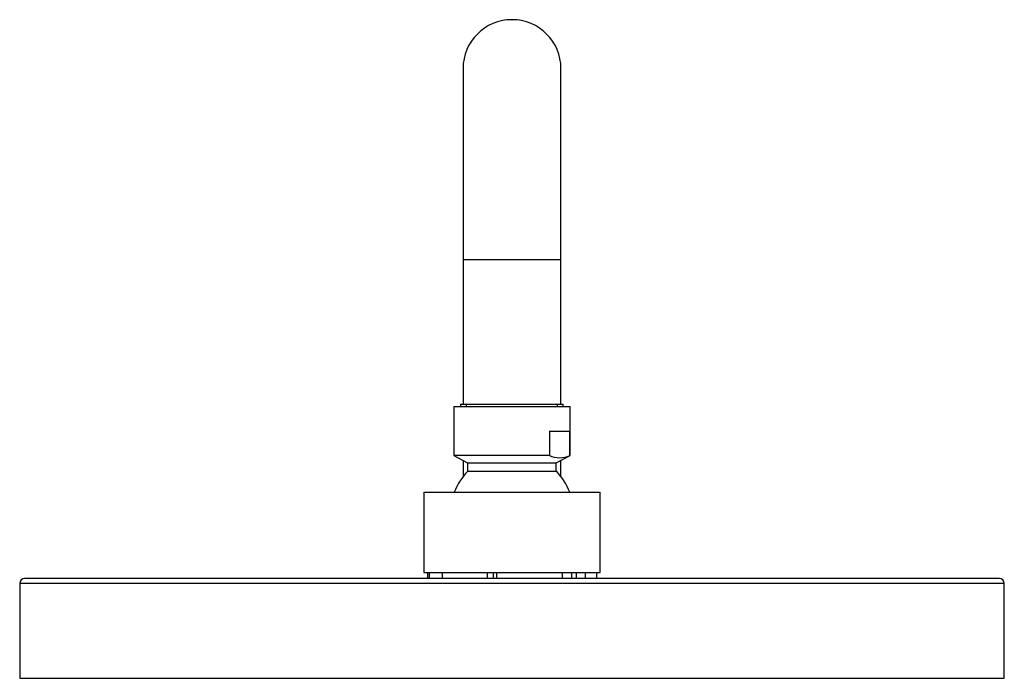
# Model space of a CAD drawing. Units: millimetres. Extents: x -1241 to -120, y -872 to 1428.
# Drawn here: x -1174 to -973, y 1293 to 1428 of the extents above; entities that cross this region are included whole.
import ezdxf

# ---------------------------------------------------------------- set-up
doc = ezdxf.new("R2010")
doc.units = ezdxf.units.MM
for name, color, linetype in [('045025', 7, 'Continuous'), ('045116', 7, 'Continuous'), ('045118', 7, 'Continuous'), ('045119', 7, 'Continuous'), ('045121', 7, 'Continuous'), ('575005', 7, 'Continuous'), ('Default', 7, 'Continuous')]:
    doc.layers.add(name, color=color, linetype=linetype)

# ---------------------------------------------------------------- blocks, each defined once
blk = doc.blocks.new('SE')
at = {"layer": '045025', "color": 7, "linetype": 'Continuous'}
for p, q in [((-1084.05, 1349.46), (-1063.09, 1349.46)), ((-1084.05, 1349.46), (-1084.05, 1348.96)), ((-1082.88, 1348.96), (-1082.88, 1349.46)), ((-1064.25, 1348.96), (-1064.25, 1349.46)), ((-1063.09, 1348.96), (-1063.09, 1349.46))]:
    blk.add_line(p, q, dxfattribs=at)
at = {"layer": '045116', "color": 7, "linetype": 'Continuous'}
for p, q in [((-1085.47, 1348.96), (-1061.67, 1348.96)), ((-1085.47, 1348.96), (-1085.47, 1338.96)), ((-1061.67, 1338.96), (-1061.67, 1348.96)), ((-1065.92, 1343.96), (-1061.76, 1343.96)), ((-1065.92, 1343.96), (-1065.92, 1338.96)), ((-1061.76, 1338.96), (-1061.76, 1343.96)), ((-1065.92, 1338.96), (-1085.47, 1338.96)), ((-1085.47, 1338.96), (-1082.62, 1337.46)), ((-1064.52, 1337.46), (-1061.67, 1338.96)), ((-1061.76, 1338.96), (-1061.67, 1338.96)), ((-1082.62, 1337.46), (-1064.52, 1337.46)), ((-1082.62, 1337.46), (-1082.62, 1335.76)), ((-1064.52, 1335.76), (-1064.52, 1337.46)), ((-1082.62, 1335.76), (-1064.52, 1335.76))]:
    blk.add_line(p, q, dxfattribs=at)
for centre, radius, start, end in [((-1063.84, 1343.74), 5.22, 246.528, 293.472), ((-1073.41, 1326.86), 12.8, 135.9753, 158.9593), ((-1073.72, 1326.86), 12.8, 21.0407, 44.0247)]:
    blk.add_arc(centre, radius, start, end, dxfattribs=at)
at = {"layer": '045118', "color": 7, "linetype": 'Continuous'}
for p, q in [((-1091.57, 1331.46), (-1055.57, 1331.46)), ((-1091.57, 1331.46), (-1091.57, 1315.06)), ((-1055.57, 1315.06), (-1055.57, 1331.46)), ((-1091.57, 1315.06), (-1055.57, 1315.06))]:
    blk.add_line(p, q, dxfattribs=at)
at = {"layer": '045119', "color": 7, "linetype": 'Continuous'}
for p, q in [((-1174.07, 1312.88), (-973.07, 1312.88)), ((-1174.07, 1312.88), (-1174.07, 1293.48)), ((-974.07, 1313.88), (-1173.07, 1313.88)), ((-973.07, 1293.48), (-973.07, 1312.88)), ((-1174.07, 1293.48), (-973.07, 1293.48))]:
    blk.add_line(p, q, dxfattribs=at)
for centre, start, end in [((-1173.07, 1312.88), 90, 180), ((-974.07, 1312.88), 0, 90)]:
    blk.add_arc(centre, 1, start, end, dxfattribs=at)
at = {"layer": '045121', "color": 7, "linetype": 'Continuous'}
for p, q in [((-1090.8, 1315.06), (-1090.8, 1313.88)), ((-1090.46, 1315.06), (-1090.46, 1313.88)), ((-1087.84, 1315.06), (-1087.84, 1313.88)), ((-1078.64, 1315.06), (-1078.64, 1313.88)), ((-1077.39, 1315.06), (-1077.39, 1313.88)), ((-1076.7, 1315.06), (-1076.7, 1313.88)), ((-1063.34, 1315.06), (-1063.34, 1313.88)), ((-1061.41, 1315.06), (-1061.41, 1313.88)), ((-1060.5, 1315.06), (-1060.5, 1313.88)), ((-1058.57, 1313.88), (-1058.57, 1315.06)), ((-1056.34, 1315.06), (-1056.34, 1313.88))]:
    blk.add_line(p, q, dxfattribs=at)
at = {"layer": '575005', "color": 7, "linetype": 'Continuous'}
for p, q in [((-1083.57, 1417.96), (-1083.57, 1378.96)), ((-1063.57, 1378.96), (-1063.57, 1417.96)), ((-1083.57, 1378.96), (-1063.57, 1378.96)), ((-1083.57, 1378.96), (-1083.57, 1349.46)), ((-1063.57, 1349.46), (-1063.57, 1378.96)), ((-1083.57, 1337.96), (-1083.57, 1334.65)), ((-1063.57, 1334.65), (-1063.57, 1337.96))]:
    blk.add_line(p, q, dxfattribs=at)
blk.add_arc((-1073.57, 1417.96), 10, 0, 180, dxfattribs=at)

msp = doc.modelspace()

# ---------------------------------------------------------------- block references
at = {"layer": 'Default'}
msp.add_blockref('SE', (0, 0), dxfattribs=at)

doc.saveas('drawing.dxf')
